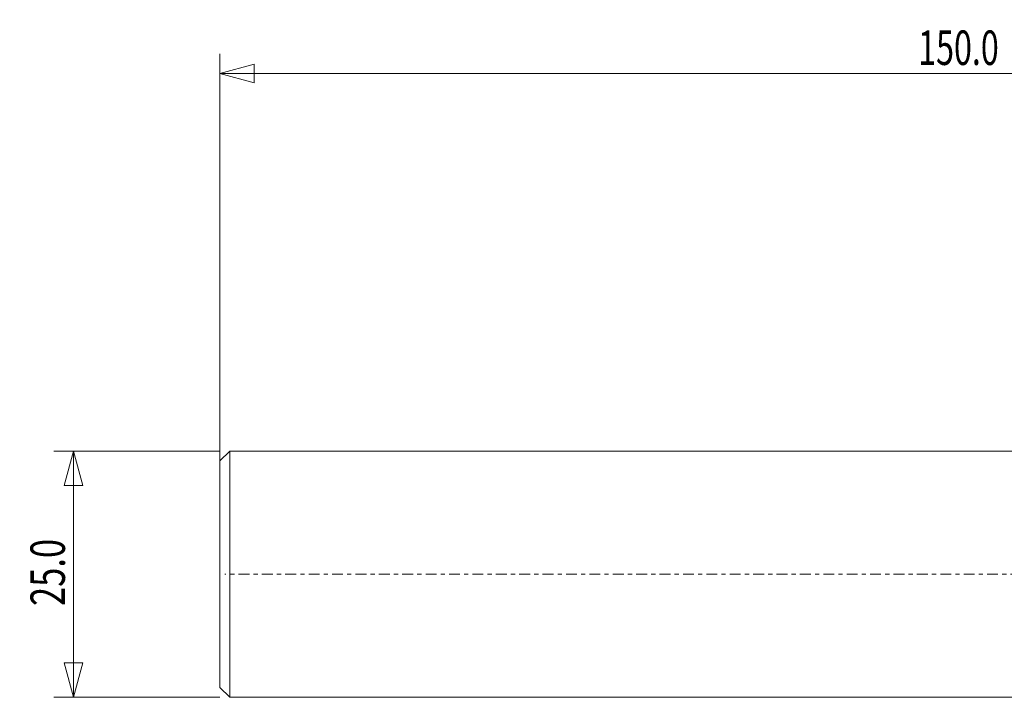
# Model space of a CAD drawing. Units: millimetres. Extents: x -76 to 133, y -31 to 56.
# Drawn here: x -76 to 24, y -12 to 56 of the extents above; entities that cross this region are included whole.
import ezdxf

# ---------------------------------------------------------------- set-up
doc = ezdxf.new("R2010")
doc.units = ezdxf.units.MM
doc.linetypes.add('CENTER', pattern=[47.5, 22, -8.5, 8.5, -8.5])
doc.layers.get('0').update_dxf_attribs({"linetype": 'CONTINUOUS'})
for name, color, linetype in [('1', 4, 'CONTINUOUS'), ('2', 7, 'CONTINUOUS'), ('SK2', 7, 'CONTINUOUS'), ('SK4', 2, 'CENTER')]:
    doc.layers.add(name, color=color, linetype=linetype)
doc.styles.add('iso_b_vert', font='simplex.shx')
doc.dimstyles.get("Standard").update_dxf_attribs({"dimtxt": 0.18, "dimasz": 0.18, "dimexe": 0.18, "dimexo": 0.0625, "dimgap": 0.09, "dimtad": 1, "dimzin": 0, "dimdsep": 52, "dimtxsty": 'Standard', "dimcen": 0.09, "dimadec": 0, "dimazin": 0, "dimtfac": 1, "dimtdec": 4, "dimtofl": 0, "dimtmove": 0, "dimatfit": 3, "dimfxl": 1, "dimtolj": 1, "dimtzin": 0, "dimarcsym": 0})

# ---------------------------------------------------------------- blocks, each defined once
blk = doc.blocks.new('DimnDraft3D3')
at = {"layer": 'SK2', "lineweight": 13}
for p, q in [((-56, 0), (-56, 52.815)), ((94, 15.965), (94, 52.815)), ((-56, 50.815), (-52.500003, 51.752822)), ((-52.500003, 51.752822), (-52.499997, 49.877178)), ((94, 50.815), (90.499997, 51.752822)), ((90.500003, 49.877178), (90.499997, 51.752822)), ((94, 50.815), (-56, 50.815)), ((-56, 50.815), (-52.499997, 49.877178)), ((94, 50.815), (90.500003, 49.877178))]:
    blk.add_line(p, q, dxfattribs=at)
at = {"layer": 'SK2', "lineweight": 18, "insert": (14.896711, 51.69), "char_height": 3.5, "attachment_point": 7, "line_spacing_factor": 1.084337, "style": 'iso_b_vert'}
blk.add_mtext('\\W0.6864;150.0', dxfattribs=at)
blk = doc.blocks.new('_CLOSED')
at = {"lineweight": -2}
for p, q in [((-1, 0.166667), (0, 0)), ((-1, 0.166667), (-1, -0.166667)), ((0, 0), (-1, -0.166667)), ((0, 0), (-1, 0))]:
    blk.add_line(p, q, dxfattribs=at)
blk = doc.blocks.new('DimnDraft3D4')
at = {"layer": '2', "lineweight": 13}
for p, q in [((-56, 12.5), (-72.85, 12.5)), ((-70.85, 12.5), (-71.787822, 8.999997)), ((-70.85, 12.5), (-70.85, -12.5)), ((-70.85, 12.5), (-69.912178, 9.000003)), ((-69.912178, 9.000003), (-71.787822, 8.999997)), ((-71.787822, -9.000003), (-69.912178, -8.999997)), ((-70.85, -12.5), (-71.787822, -9.000003)), ((-70.85, -12.5), (-69.912178, -8.999997)), ((-56, -12.5), (-72.85, -12.5))]:
    blk.add_line(p, q, dxfattribs=at)
at = {"layer": '2', "lineweight": 18, "insert": (-71.725, -3.232895), "char_height": 3.5, "attachment_point": 7, "rotation": 90, "line_spacing_factor": 1.084337, "style": 'iso_b_vert'}
blk.add_mtext('\\W0.7346;25.0', dxfattribs=at)

msp = doc.modelspace()

# ---------------------------------------------------------------- linework, layer by layer
at = {"layer": '1', "lineweight": 18}
for p, q in [((-55, 12.4947), (-56, 11.4947)), ((54, 12.4947), (-55, 12.4947)), ((-55, 12.4947), (-55, -12.4947)), ((-56, 11.4947), (-56, -11.4947)), ((-56, -11.4947), (-55, -12.4947)), ((-55, -12.4947), (54, -12.4947))]:
    msp.add_line(p, q, dxfattribs=at)
at = {"layer": 'SK4', "lineweight": 18, "ltscale": 0.05}
msp.add_line((99, 0), (-55.5, 0), dxfattribs=at)

# ---------------------------------------------------------------- dimensions: what is measured, and where the dimension line sits
at = {"layer": '2', "lineweight": 13}
dim = msp.add_linear_dim(base=(-70.85, -12.5), p1=(-56, 12.5), p2=(-56, -12.5), angle=90, dimstyle='Standard', override={"dimtxt": 3.5, "dimasz": 3.5, "dimexe": 2, "dimexo": 0, "dimgap": 1.75, "dimtad": 1, "dimtih": 0, "dimtoh": 0, "dimdec": 3, "dimzin": 8, "dimpost": '<>', "dimtxsty": 'iso_b_vert', "dimblk1": 'CLOSED', "dimblk2": 'CLOSED', "dimsah": 1, "dimclrd": 7, "dimclre": 7, "dimclrt": 7, "dimtm": -0.005, "dimtdec": 3, "dimtofl": 1, "dimtmove": 0}, dxfattribs=at)
dim.commit()
dim.dimension.update_dxf_attribs({"geometry": 'DimnDraft3D4', "text_midpoint": (-70.85, 0)})
at = {"layer": 'SK2', "lineweight": 13}
dim = msp.add_linear_dim(base=(-56, 50.815), p1=(94, 15.965), p2=(-56, 0), dimstyle='Standard', override={"dimtxt": 3.5, "dimasz": 3.5, "dimexe": 2, "dimexo": 0, "dimgap": 1.75, "dimtad": 1, "dimtih": 0, "dimdec": 3, "dimzin": 8, "dimpost": '<>', "dimtxsty": 'iso_b_vert', "dimblk1": 'CLOSED', "dimblk2": 'CLOSED', "dimsah": 1, "dimclrd": 7, "dimclre": 7, "dimclrt": 7, "dimtm": -0.005, "dimtdec": 3, "dimtofl": 1, "dimtmove": 0}, dxfattribs=at)
dim.commit()
dim.dimension.update_dxf_attribs({"geometry": 'DimnDraft3D3', "text_midpoint": (19, 50.815)})

doc.saveas('drawing.dxf')
